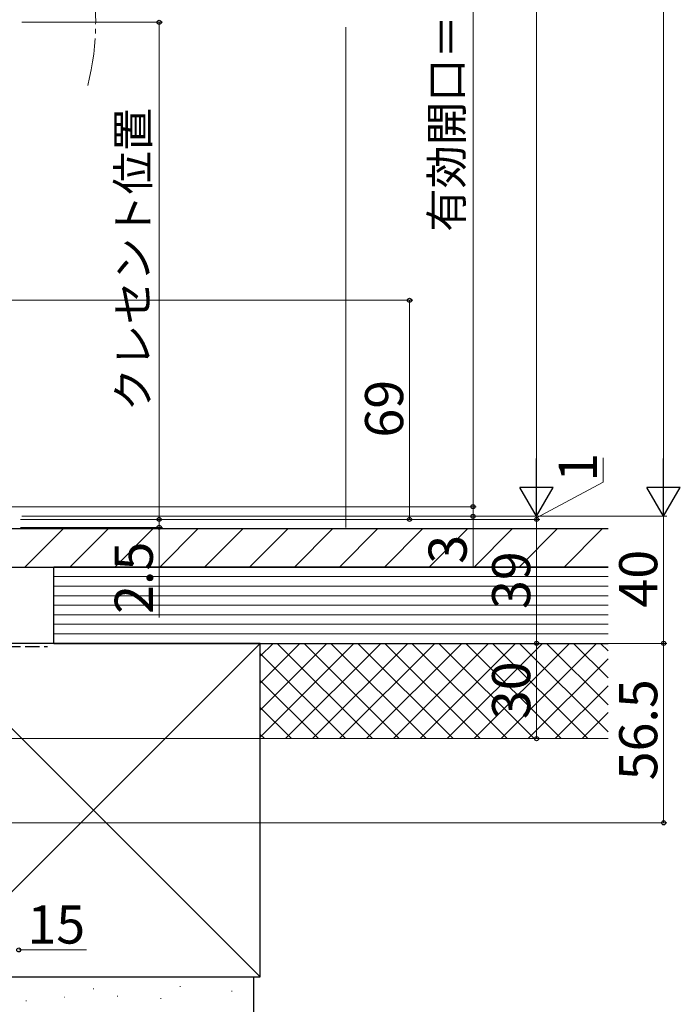
# Model space of a CAD drawing. Extents: x 0 to 1050, y 0 to 1563.
# Drawn here: x 473 to 681, y 566 to 876 of the extents above; entities that cross this region are included whole.
import ezdxf

# ---------------------------------------------------------------- set-up
doc = ezdxf.new("R2010")
doc.units = 0
doc.linetypes.add('YCENTER_1', pattern=[13, 10, -1, 1, -1])
doc.linetypes.add('YHIDDEN_1', pattern=[4, 3, -1])
for name, color, linetype, lineweight in [('YKK_12', 2, 'CONTINUOUS', 13), ('YKK_D', 6, 'CONTINUOUS', 13), ('YSS_K', 3, 'CONTINUOUS', 13), ('YSS_KE', 3, 'CONTINUOUS', 30)]:
    doc.layers.add(name, color=color, linetype=linetype, lineweight=lineweight)
doc.styles.add('text-b', font='txt', dxfattribs={"bigfont": 'extfont2.shx'})

msp = doc.modelspace()

# ---------------------------------------------------------------- linework, layer by layer
at = {"layer": 'YKK_12', "linetype": 'YCENTER_1', "ltscale": 1.5}
msp.add_arc((417.2, 875.5), 80, 345.6176, 14.3824, dxfattribs=at)
at = {"layer": 'YKK_D', "ltscale": 1.5}
for p, q in [((676, 1059.5), (676, 730.5)), ((636, 730.5), (636, 1029.5)), ((616, 723), (616, 1017.5)), ((474, 875.5), (518.2, 875.5)), ((517.2, 875.5), (517.2, 719)), ((446.49, 788), (597, 788)), ((596, 719), (596, 788)), ((657, 730.73), (657, 738.35)), ((636, 719.5), (657, 730.73)), ((616, 723), (616, 725.55)), ((432.5, 723), (617, 723)), ((432.5, 723), (617, 723)), ((616, 723), (616, 720)), ((636, 720), (636, 722.55)), ((474, 720), (617, 720)), ((474.24, 720), (677, 720)), ((474.24, 720), (637, 720)), ((474.24, 720), (677, 720)), ((474.24, 720), (637, 720)), ((517.2, 719), (517.2, 721.55)), ((616, 720), (616, 703.94)), ((636, 720), (636, 719)), ((636, 720), (636, 719)), ((676, 720), (676, 680)), ((473.5, 716.5), (518.2, 716.5)), ((473.51, 719), (518.2, 719)), ((476, 719), (518.2, 719)), ((476, 719), (597, 719)), ((476, 719), (637, 719)), ((517.2, 719), (517.2, 716.5)), ((517.2, 716.5), (517.2, 688.17)), ((636, 719), (636, 716.45)), ((476, 680), (677, 680)), ((476, 680), (677, 680)), ((676, 680), (676, 623.5)), ((433.7, 623.5), (677, 623.5)), ((473, 583.5), (494.28, 583.5))]:
    msp.add_line(p, q, dxfattribs=at)
at = {"layer": 'YKK_D', "lineweight": -2}
for p, q in [((636, 720), (636, 738.19)), ((676, 720), (676, 738.19)), ((636, 720), (630.75, 729.09)), ((641.25, 729.09), (630.75, 729.09)), ((636, 720), (641.25, 729.09)), ((676, 720), (670.75, 729.09)), ((681.25, 729.09), (670.75, 729.09)), ((676, 720), (681.25, 729.09))]:
    msp.add_line(p, q, dxfattribs=at)
at = {"layer": 'YKK_D'}
for p, q in [((473.51, 719), (637, 719)), ((636, 680), (636, 719)), ((473.5, 680), (637, 680)), ((473.5, 680), (637, 680)), ((636, 680), (636, 650)), ((431.5, 650), (637, 650))]:
    msp.add_line(p, q, dxfattribs=at)
at = {"layer": 'YKK_D', "linetype": 'ByBlock', "lineweight": -2}
for centre, radius in [((517.2, 875.5), 0.638), ((596, 788), 0.638), ((616, 723), 0.637), ((616, 723), 0.637), ((517.2, 719), 0.637), ((517.2, 719), 0.637), ((596, 719), 0.637), ((616, 720), 0.638), ((636, 719), 0.638), ((636, 719), 0.638), ((517.2, 716.5), 0.638), ((636, 680), 0.637), ((636, 680), 0.638), ((676, 680), 0.638), ((676, 680), 0.637), ((636, 650), 0.637), ((676, 623.5), 0.637), ((473, 583.5), 0.637)]:
    msp.add_circle(centre, radius, dxfattribs=at)
at = {"layer": 'YSS_K', "ltscale": 1.5}
for p, q in [((576, 874), (576, 716.5)), ((658.5, 701), (484, 701)), ((658.5, 698), (484, 698)), ((658.5, 695), (484, 695)), ((658.5, 692), (484, 692)), ((658.5, 689), (484, 689)), ((658.5, 686), (484, 686)), ((658.5, 683), (484, 683)), ((444, 680), (549, 575)), ((444, 575), (549, 680)), ((549, 680), (658.5, 680)), ((549, 650), (658.5, 650))]:
    msp.add_line(p, q, dxfattribs=at)
at = {"layer": 'YSS_K', "linetype": 'Continuous'}
for p, q in [((474.95, 704), (486.95, 716)), ((489.09, 704), (501.09, 716)), ((503.23, 704), (515.23, 716)), ((517.37, 704), (529.37, 716)), ((531.51, 704), (543.51, 716)), ((545.66, 704), (557.66, 716)), ((559.8, 704), (571.8, 716)), ((573.94, 704), (585.94, 716)), ((588.08, 704), (600.08, 716)), ((602.22, 704), (614.22, 716)), ((616.37, 704), (628.37, 716)), ((630.51, 704), (642.51, 716)), ((644.65, 704), (656.65, 716)), ((549, 675.97), (553.03, 680)), ((549, 667.49), (561.51, 680)), ((549, 659), (570, 680)), ((549, 650.52), (578.48, 680)), ((584.3, 650), (554.3, 680)), ((556.97, 650), (586.97, 680)), ((592.79, 650), (562.79, 680)), ((565.46, 650), (595.46, 680)), ((601.27, 650), (571.27, 680)), ((573.94, 650), (603.94, 680)), ((609.76, 650), (579.76, 680)), ((582.43, 650), (612.43, 680)), ((618.24, 650), (588.24, 680)), ((590.91, 650), (620.91, 680)), ((626.73, 650), (596.73, 680)), ((599.4, 650), (629.4, 680)), ((635.21, 650), (605.21, 680)), ((607.88, 650), (637.88, 680)), ((643.7, 650), (613.7, 680)), ((616.37, 650), (646.37, 680)), ((652.18, 650), (622.18, 680)), ((624.85, 650), (654.85, 680)), ((658.5, 652.16), (630.67, 680)), ((658.5, 660.65), (639.15, 680)), ((658.5, 669.13), (647.64, 680)), ((658.5, 677.62), (656.12, 680)), ((575.82, 650), (549, 676.81)), ((633.34, 650), (658.5, 675.16)), ((567.33, 650), (549, 668.33)), ((641.82, 650), (658.5, 666.68)), ((558.84, 650), (549, 659.84)), ((650.31, 650), (658.5, 658.19)), ((550.36, 650), (549, 651.36))]:
    msp.add_line(p, q, dxfattribs=at)
at = {"layer": 'YSS_K', "lineweight": 13, "ltscale": 1.5}
for p, q in [((496.42, 571.25), (496.62, 571.25)), ((523.66, 572), (523.86, 572)), ((539.93, 570.49), (540.13, 570.49)), ((475.24, 567.46), (475.44, 567.46)), ((487.34, 568.6), (487.54, 568.6)), ((503.99, 568.98), (504.19, 568.98)), ((517.61, 568.22), (517.81, 568.22))]:
    msp.add_line(p, q, dxfattribs=at)
at = {"layer": 'YSS_KE', "ltscale": 1.5}
for p, q in [((658.5, 716), (459, 716)), ((459, 704), (658.5, 704)), ((658.5, 704), (484, 704)), ((484, 680), (484, 704)), ((549, 680), (444, 680)), ((484, 680), (658.5, 680)), ((549, 575), (549, 680)), ((444, 575), (549, 575))]:
    msp.add_line(p, q, dxfattribs=at)
at = {"layer": 'YSS_KE', "linetype": 'YHIDDEN_1', "lineweight": 30, "ltscale": 1.5}
msp.add_line((433, 679), (482, 679), dxfattribs=at)
at = {"layer": 'YSS_KE', "lineweight": 30, "ltscale": 1.5}
for p in [(447, 575), (547, 555)]:
    msp.add_line(p, (547, 575), dxfattribs=at)

# ---------------------------------------------------------------- texts
at = {"layer": 'YKK_D', "style": 'text-b'}
for s, height, p in [('有効開口＝H－55.5', 10, (612.7, 809.54)), ('クレセント位置', 10, (513.95, 753.07)), ('69', 12, (594, 744.77)), ('1', 12, (655, 730.89)), ('3', 12, (614, 705.06)), ('2.5', 12, (515.2, 689.29)), ('39', 12, (634, 690.81)), ('40', 12, (674, 691.27)), ('30', 12, (634, 656.14)), ('56.5', 12, (674, 636.89))]:
    msp.add_text(s, height=height, rotation=90, dxfattribs=at).set_placement(p)
msp.add_text('15', height=12, dxfattribs=at).set_placement((475.71, 585.5))

doc.saveas('drawing.dxf')
